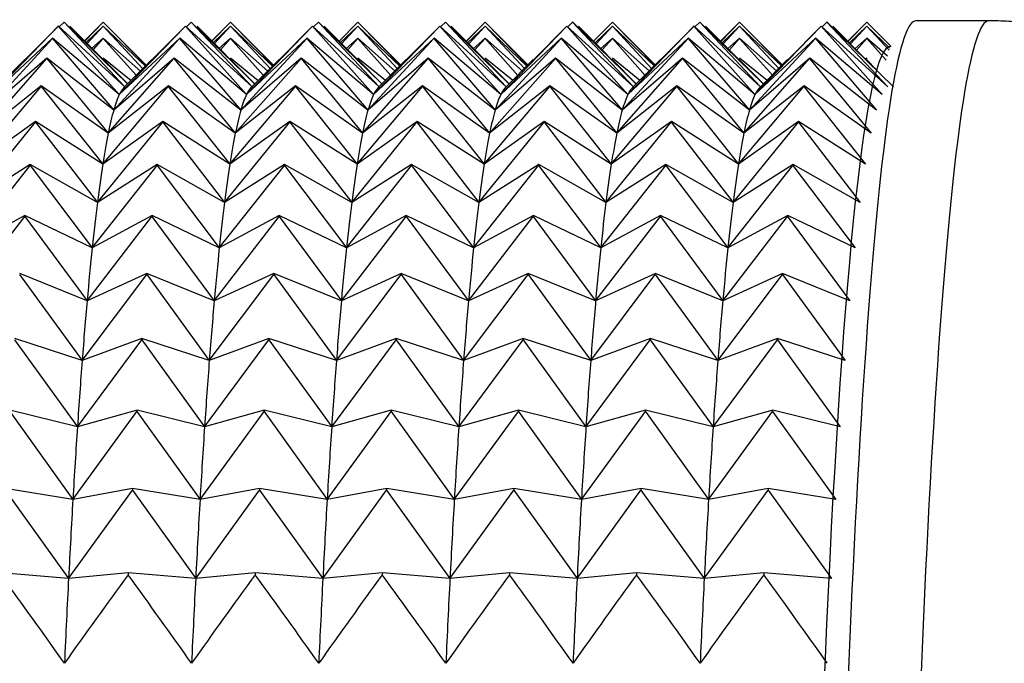
# Model space of a CAD drawing. Units: millimetres. Extents: x 6 to 291, y 4 to 413.
# Drawn here: x 105 to 106, y 117 to 118 of the extents above; entities that cross this region are included whole.
import ezdxf

# ---------------------------------------------------------------- set-up
doc = ezdxf.new("R2010")
doc.units = ezdxf.units.MM
doc.layers.add('Layer1', color=7, linetype='Continuous')

msp = doc.modelspace()

# ---------------------------------------------------------------- linework, layer by layer
at = {"layer": 'Layer1', "color": 7, "linetype": 'Continuous'}
for p, q in [((105.06376, 118.02168), (105.15036, 118.11111)), ((105.15051, 118.11132), (105.10661, 118.06739)), ((105.15051, 118.11132), (105.15036, 118.11111)), ((105.15036, 118.11111), (105.23025, 118.02168)), ((105.2376, 118.03187), (105.15051, 118.11132)), ((105.15162, 118.11031), (105.15796, 118.11648)), ((105.15796, 118.11648), (105.2376, 118.03187)), ((105.15811, 118.11648), (105.15796, 118.11648)), ((105.2411, 118.03563), (105.15811, 118.11648)), ((105.16555, 118.11132), (105.24133, 118.0355)), ((105.20933, 118.11648), (105.18486, 118.092)), ((105.18504, 118.09182), (105.20933, 118.11648)), ((105.20933, 118.11132), (105.18654, 118.08959)), ((105.18831, 118.08855), (105.20933, 118.11111)), ((105.20933, 118.11648), (105.2657, 118.05925)), ((105.26561, 118.0602), (105.20933, 118.11648)), ((105.26484, 118.0584), (105.20933, 118.11132)), ((105.20933, 118.11132), (105.20933, 118.11111)), ((105.20933, 118.11111), (105.26149, 118.05514)), ((105.23025, 118.02168), (105.31686, 118.11111)), ((105.31701, 118.11132), (105.2731, 118.06739)), ((105.31701, 118.11132), (105.31686, 118.11111)), ((105.31686, 118.11111), (105.39675, 118.02168)), ((105.40409, 118.03187), (105.31701, 118.11132)), ((105.31812, 118.11031), (105.32445, 118.11648)), ((105.32445, 118.11648), (105.40409, 118.03187)), ((105.3246, 118.11648), (105.32445, 118.11648)), ((105.40759, 118.03563), (105.3246, 118.11648)), ((105.33204, 118.11132), (105.40782, 118.0355)), ((105.376, 118.11648), (105.35144, 118.09192)), ((105.35162, 118.09173), (105.376, 118.11648)), ((105.376, 118.11132), (105.35312, 118.08951)), ((105.35489, 118.08846), (105.376, 118.11111)), ((105.376, 118.11648), (105.43228, 118.05933)), ((105.43219, 118.06028), (105.376, 118.11648)), ((105.43141, 118.05849), (105.376, 118.11132)), ((105.376, 118.11132), (105.376, 118.11111)), ((105.376, 118.11111), (105.42807, 118.05523)), ((105.39675, 118.02168), (105.48335, 118.11111)), ((105.4835, 118.11132), (105.4396, 118.06739)), ((105.4835, 118.11132), (105.48335, 118.11111)), ((105.48335, 118.11111), (105.56324, 118.02168)), ((105.57059, 118.03187), (105.4835, 118.11132)), ((105.48461, 118.11031), (105.49095, 118.11648)), ((105.49095, 118.11648), (105.57059, 118.03187)), ((105.4911, 118.11648), (105.49095, 118.11648)), ((105.57409, 118.03563), (105.4911, 118.11648)), ((105.49854, 118.11132), (105.57432, 118.0355)), ((105.54266, 118.11648), (105.51802, 118.09183)), ((105.51821, 118.09165), (105.54266, 118.11648)), ((105.54266, 118.11132), (105.51969, 118.08942)), ((105.52147, 118.08837), (105.54266, 118.11111)), ((105.54266, 118.11648), (105.59887, 118.05942)), ((105.59877, 118.06037), (105.54266, 118.11648)), ((105.59799, 118.05857), (105.54266, 118.11132)), ((105.54266, 118.11132), (105.54266, 118.11111)), ((105.54266, 118.11111), (105.59466, 118.05532)), ((105.56324, 118.02168), (105.64985, 118.11111)), ((105.65, 118.11132), (105.60609, 118.06739)), ((105.65, 118.11132), (105.64985, 118.11111)), ((105.64985, 118.11111), (105.72974, 118.02168)), ((105.73708, 118.03187), (105.65, 118.11132)), ((105.65111, 118.11031), (105.65744, 118.11648)), ((105.65744, 118.11648), (105.73708, 118.03187)), ((105.65759, 118.11648), (105.65744, 118.11648)), ((105.74058, 118.03563), (105.65759, 118.11648)), ((105.66503, 118.11132), (105.74081, 118.0355)), ((105.70933, 118.11648), (105.6846, 118.09175)), ((105.68479, 118.09156), (105.70933, 118.11648)), ((105.70933, 118.11132), (105.68627, 118.08934)), ((105.68806, 118.08829), (105.70933, 118.11111)), ((105.70933, 118.11648), (105.76545, 118.0595)), ((105.76536, 118.06045), (105.70933, 118.11648)), ((105.76457, 118.05865), (105.70933, 118.11132)), ((105.70933, 118.11132), (105.70933, 118.11111)), ((105.70933, 118.11111), (105.76124, 118.05541)), ((105.72974, 118.02168), (105.81634, 118.11111)), ((105.81649, 118.11132), (105.77259, 118.06739)), ((105.81649, 118.11132), (105.81634, 118.11111)), ((105.81634, 118.11111), (105.89623, 118.02168)), ((105.90358, 118.03187), (105.81649, 118.11132)), ((105.8176, 118.11031), (105.82394, 118.11648)), ((105.82394, 118.11648), (105.90358, 118.03187)), ((105.82409, 118.11648), (105.82394, 118.11648)), ((105.90708, 118.03563), (105.82409, 118.11648)), ((105.83153, 118.11132), (105.90731, 118.0355)), ((105.876, 118.11648), (105.85118, 118.09166)), ((105.85137, 118.09147), (105.876, 118.11648)), ((105.876, 118.11132), (105.85285, 118.08925)), ((105.85464, 118.0882), (105.876, 118.11111)), ((105.876, 118.11648), (105.93203, 118.05959)), ((105.93194, 118.06054), (105.876, 118.11648)), ((105.93115, 118.05873), (105.876, 118.11132)), ((105.876, 118.11132), (105.876, 118.11111)), ((105.876, 118.11111), (105.92783, 118.05549)), ((105.89623, 118.02168), (105.98284, 118.11111)), ((105.98299, 118.11132), (105.93908, 118.06739)), ((105.98299, 118.11132), (105.98284, 118.11111)), ((105.98284, 118.11111), (106.06273, 118.02168)), ((106.07007, 118.03187), (105.98299, 118.11132)), ((105.9841, 118.11031), (105.99043, 118.11648)), ((105.99043, 118.11648), (106.07007, 118.03187)), ((105.99058, 118.11648), (105.99043, 118.11648)), ((106.07357, 118.03563), (105.99058, 118.11648)), ((105.99802, 118.11132), (106.0738, 118.0355)), ((106.04266, 118.11648), (106.01776, 118.09158)), ((106.01795, 118.09139), (106.04266, 118.11648)), ((106.04266, 118.11132), (106.01943, 118.08917)), ((106.02123, 118.08811), (106.04266, 118.11111)), ((106.04266, 118.11648), (106.09861, 118.05967)), ((106.09852, 118.06063), (106.04266, 118.11648)), ((106.09773, 118.05882), (106.04266, 118.11132)), ((106.04266, 118.11132), (106.04266, 118.11111)), ((106.04266, 118.11111), (106.09441, 118.05558)), ((106.06273, 118.02168), (106.14933, 118.11111)), ((106.14948, 118.11132), (106.10558, 118.06739)), ((106.14948, 118.11132), (106.14933, 118.11111)), ((106.14933, 118.11111), (106.22922, 118.02168)), ((106.23657, 118.03187), (106.14948, 118.11132)), ((106.15059, 118.11031), (106.15693, 118.11648)), ((106.15693, 118.11648), (106.23657, 118.03187)), ((106.15708, 118.11648), (106.15693, 118.11648)), ((106.24393, 118.03187), (106.15708, 118.11648)), ((106.16452, 118.11132), (106.20842, 118.06739)), ((106.20933, 118.11648), (106.18434, 118.09149)), ((106.18453, 118.0913), (106.20933, 118.11648)), ((106.20933, 118.11132), (106.186, 118.08908)), ((106.18781, 118.08802), (106.20933, 118.11111)), ((106.24094, 118.08487), (106.20933, 118.11648)), ((106.23951, 118.08255), (106.20933, 118.11132)), ((106.20933, 118.11132), (106.20933, 118.11111)), ((106.20933, 118.11111), (106.23862, 118.07968)), ((106.36888, 118.11825), (106.27355, 118.11825)), ((105.05646, 118.00135), (105.1428, 118.09525)), ((105.14295, 118.09567), (105.06376, 118.02168)), ((105.14295, 118.09567), (105.1428, 118.09525)), ((105.1428, 118.09525), (105.22295, 118.00135)), ((105.23025, 118.02168), (105.14295, 118.09567)), ((105.20933, 118.09567), (105.19391, 118.08198)), ((105.19629, 118.08056), (105.20933, 118.09525)), ((105.25838, 118.05212), (105.20933, 118.09567)), ((105.20933, 118.09567), (105.20933, 118.09525)), ((105.20933, 118.09525), (105.2526, 118.04649)), ((105.22295, 118.00135), (105.3093, 118.09525)), ((105.30944, 118.09567), (105.23025, 118.02168)), ((105.30944, 118.09567), (105.3093, 118.09525)), ((105.3093, 118.09525), (105.38945, 118.00135)), ((105.39675, 118.02168), (105.30944, 118.09567)), ((105.376, 118.09567), (105.36049, 118.0819)), ((105.36288, 118.08047), (105.376, 118.09525)), ((105.42496, 118.0522), (105.376, 118.09567)), ((105.376, 118.09567), (105.376, 118.09525)), ((105.376, 118.09525), (105.41919, 118.04658)), ((105.38945, 118.00135), (105.47579, 118.09525)), ((105.47594, 118.09567), (105.39675, 118.02168)), ((105.47594, 118.09567), (105.47579, 118.09525)), ((105.47579, 118.09525), (105.55594, 118.00135)), ((105.56324, 118.02168), (105.47594, 118.09567)), ((105.54266, 118.09567), (105.52706, 118.08182)), ((105.52947, 118.08038), (105.54266, 118.09525)), ((105.59154, 118.05228), (105.54266, 118.09567)), ((105.54266, 118.09567), (105.54266, 118.09525)), ((105.54266, 118.09525), (105.58578, 118.04667)), ((105.55594, 118.00135), (105.64229, 118.09525)), ((105.64243, 118.09567), (105.56324, 118.02168)), ((105.64243, 118.09567), (105.64229, 118.09525)), ((105.64229, 118.09525), (105.72244, 118.00135)), ((105.72974, 118.02168), (105.64243, 118.09567)), ((105.70933, 118.09567), (105.69364, 118.08173)), ((105.69605, 118.08029), (105.70933, 118.09525)), ((105.75811, 118.05236), (105.70933, 118.09567)), ((105.70933, 118.09567), (105.70933, 118.09525)), ((105.70933, 118.09525), (105.75237, 118.04676)), ((105.72244, 118.00135), (105.80878, 118.09525)), ((105.80893, 118.09567), (105.72974, 118.02168)), ((105.80893, 118.09567), (105.80878, 118.09525)), ((105.80878, 118.09525), (105.88893, 118.00135)), ((105.89623, 118.02168), (105.80893, 118.09567)), ((105.876, 118.09567), (105.86021, 118.08165)), ((105.86264, 118.0802), (105.876, 118.09525)), ((105.92469, 118.05244), (105.876, 118.09567)), ((105.876, 118.09567), (105.876, 118.09525)), ((105.876, 118.09525), (105.91895, 118.04685)), ((105.88893, 118.00135), (105.97528, 118.09525)), ((105.97543, 118.09567), (105.89623, 118.02168)), ((105.97543, 118.09567), (105.97528, 118.09525)), ((105.97528, 118.09525), (106.05543, 118.00135)), ((106.06273, 118.02168), (105.97543, 118.09567)), ((106.04266, 118.09567), (106.02678, 118.08157)), ((106.02922, 118.08011), (106.04266, 118.09525)), ((106.09127, 118.05252), (106.04266, 118.09567)), ((106.04266, 118.09567), (106.04266, 118.09525)), ((106.04266, 118.09525), (106.08554, 118.04694)), ((106.05543, 118.00135), (106.14177, 118.09525)), ((106.14192, 118.09567), (106.06273, 118.02168)), ((106.14192, 118.09567), (106.14177, 118.09525)), ((106.14177, 118.09525), (106.22192, 118.00135)), ((106.22922, 118.02168), (106.14192, 118.09567)), ((106.20933, 118.09567), (106.19336, 118.08149)), ((106.19581, 118.08002), (106.20933, 118.09525)), ((106.23617, 118.07184), (106.20933, 118.09567)), ((106.20933, 118.09567), (106.20933, 118.09525)), ((106.20933, 118.09525), (106.23459, 118.06678)), ((105.04923, 117.97095), (105.1353, 118.06895)), ((105.13545, 118.06957), (105.05646, 118.00135)), ((105.13545, 118.06957), (105.1353, 118.06895)), ((105.1353, 118.06895), (105.21572, 117.97095)), ((105.22295, 118.00135), (105.13545, 118.06957)), ((105.24572, 118.03978), (105.20933, 118.06957)), ((105.20933, 118.06957), (105.20933, 118.06895)), ((105.21572, 117.97095), (105.30179, 118.06895)), ((105.30194, 118.06957), (105.22295, 118.00135)), ((105.30194, 118.06957), (105.30179, 118.06895)), ((105.30179, 118.06895), (105.38222, 117.97095)), ((105.38945, 118.00135), (105.30194, 118.06957)), ((105.41229, 118.03986), (105.376, 118.06957)), ((105.376, 118.06957), (105.376, 118.06895)), ((105.38222, 117.97095), (105.46829, 118.06895)), ((105.46844, 118.06957), (105.38945, 118.00135)), ((105.46844, 118.06957), (105.46829, 118.06895)), ((105.46829, 118.06895), (105.54871, 117.97095)), ((105.55594, 118.00135), (105.46844, 118.06957)), ((105.57887, 118.03994), (105.54266, 118.06957)), ((105.54266, 118.06957), (105.54266, 118.06895)), ((105.54871, 117.97095), (105.63478, 118.06895)), ((105.63493, 118.06957), (105.55594, 118.00135)), ((105.63493, 118.06957), (105.63478, 118.06895)), ((105.63478, 118.06895), (105.71521, 117.97095)), ((105.72244, 118.00135), (105.63493, 118.06957)), ((105.74544, 118.04001), (105.70933, 118.06957)), ((105.70933, 118.06957), (105.70933, 118.06895)), ((105.71521, 117.97095), (105.80128, 118.06895)), ((105.80143, 118.06957), (105.72244, 118.00135)), ((105.80143, 118.06957), (105.80128, 118.06895)), ((105.80128, 118.06895), (105.8817, 117.97095)), ((105.88893, 118.00135), (105.80143, 118.06957)), ((105.91201, 118.04009), (105.876, 118.06957)), ((105.876, 118.06957), (105.876, 118.06895)), ((105.8817, 117.97095), (105.96777, 118.06895)), ((105.96792, 118.06957), (105.88893, 118.00135)), ((105.96792, 118.06957), (105.96777, 118.06895)), ((105.96777, 118.06895), (106.0482, 117.97095)), ((106.05543, 118.00135), (105.96792, 118.06957)), ((106.07859, 118.04016), (106.04266, 118.06957)), ((106.04266, 118.06957), (106.04266, 118.06895)), ((106.0482, 117.97095), (106.13427, 118.06895)), ((106.13442, 118.06957), (106.05543, 118.00135)), ((106.13442, 118.06957), (106.13427, 118.06895)), ((106.13427, 118.06895), (106.21469, 117.97095)), ((106.22192, 118.00135), (106.13442, 118.06957)), ((106.20933, 118.06957), (106.20763, 118.06818)), ((106.20933, 118.06957), (106.20933, 118.06895)), ((105.10645, 118.06755), (105.06946, 118.03048)), ((105.24128, 118.03581), (105.20961, 118.06755)), ((105.27295, 118.06755), (105.23596, 118.03048)), ((105.40777, 118.03581), (105.3761, 118.06755)), ((105.43944, 118.06755), (105.40245, 118.03048)), ((105.57427, 118.03581), (105.5426, 118.06755)), ((105.60594, 118.06755), (105.56895, 118.03048)), ((105.74076, 118.03581), (105.70909, 118.06755)), ((105.77243, 118.06755), (105.73544, 118.03048)), ((105.90726, 118.03581), (105.87559, 118.06755)), ((105.93893, 118.06755), (105.90194, 118.03048)), ((106.07375, 118.03581), (106.04208, 118.06755)), ((106.10542, 118.06755), (106.06843, 118.03048)), ((106.22202, 118.05408), (106.20858, 118.06755)), ((105.0421, 117.93061), (105.12788, 118.03232)), ((105.12803, 118.03314), (105.04923, 117.97095)), ((105.12803, 118.03314), (105.12788, 118.03232)), ((105.12788, 118.03232), (105.2086, 117.93061)), ((105.21572, 117.97095), (105.12803, 118.03314)), ((105.2086, 117.93061), (105.29438, 118.03232)), ((105.29453, 118.03314), (105.21572, 117.97095)), ((105.29453, 118.03314), (105.29438, 118.03232)), ((105.29438, 118.03232), (105.37509, 117.93061)), ((105.38222, 117.97095), (105.29453, 118.03314)), ((105.37509, 117.93061), (105.46088, 118.03232)), ((105.46102, 118.03314), (105.38222, 117.97095)), ((105.46102, 118.03314), (105.46088, 118.03232)), ((105.46088, 118.03232), (105.54159, 117.93061)), ((105.54871, 117.97095), (105.46102, 118.03314)), ((105.54159, 117.93061), (105.62737, 118.03232)), ((105.62752, 118.03314), (105.54871, 117.97095)), ((105.62752, 118.03314), (105.62737, 118.03232)), ((105.62737, 118.03232), (105.70808, 117.93061)), ((105.71521, 117.97095), (105.62752, 118.03314)), ((105.70808, 117.93061), (105.79387, 118.03232)), ((105.79401, 118.03314), (105.71521, 117.97095)), ((105.79401, 118.03314), (105.79387, 118.03232)), ((105.79387, 118.03232), (105.87458, 117.93061)), ((105.8817, 117.97095), (105.79401, 118.03314)), ((105.87458, 117.93061), (105.96036, 118.03232)), ((105.96051, 118.03314), (105.8817, 117.97095)), ((105.96051, 118.03314), (105.96036, 118.03232)), ((105.96036, 118.03232), (106.04107, 117.93061)), ((106.0482, 117.97095), (105.96051, 118.03314)), ((106.04107, 117.93061), (106.12686, 118.03232)), ((106.127, 118.03314), (106.0482, 117.97095)), ((106.127, 118.03314), (106.12686, 118.03232)), ((106.12686, 118.03232), (106.20757, 117.93061)), ((106.21469, 117.97095), (106.127, 118.03314)), ((105.0351, 117.88048), (105.12059, 117.9855)), ((105.12073, 117.98652), (105.0421, 117.93061)), ((105.12073, 117.98652), (105.12059, 117.9855)), ((105.12059, 117.9855), (105.2016, 117.88048)), ((105.2086, 117.93061), (105.12073, 117.98652)), ((105.2016, 117.88048), (105.28709, 117.9855)), ((105.28723, 117.98652), (105.2086, 117.93061)), ((105.28723, 117.98652), (105.28709, 117.9855)), ((105.28709, 117.9855), (105.36809, 117.88048)), ((105.37509, 117.93061), (105.28723, 117.98652)), ((105.36809, 117.88048), (105.45358, 117.9855)), ((105.45372, 117.98652), (105.37509, 117.93061)), ((105.45372, 117.98652), (105.45358, 117.9855)), ((105.45358, 117.9855), (105.53459, 117.88048)), ((105.54159, 117.93061), (105.45372, 117.98652)), ((105.53459, 117.88048), (105.62008, 117.9855)), ((105.62022, 117.98652), (105.54159, 117.93061)), ((105.62022, 117.98652), (105.62008, 117.9855)), ((105.62008, 117.9855), (105.70108, 117.88048)), ((105.70808, 117.93061), (105.62022, 117.98652)), ((105.70108, 117.88048), (105.78657, 117.9855)), ((105.78672, 117.98652), (105.70808, 117.93061)), ((105.78672, 117.98652), (105.78657, 117.9855)), ((105.78657, 117.9855), (105.86758, 117.88048)), ((105.87458, 117.93061), (105.78672, 117.98652)), ((105.86758, 117.88048), (105.95307, 117.9855)), ((105.95321, 117.98652), (105.87458, 117.93061)), ((105.95321, 117.98652), (105.95307, 117.9855)), ((105.95307, 117.9855), (106.03407, 117.88048)), ((106.04107, 117.93061), (105.95321, 117.98652)), ((106.03407, 117.88048), (106.11956, 117.9855)), ((106.11971, 117.98652), (106.04107, 117.93061)), ((106.11971, 117.98652), (106.11956, 117.9855)), ((106.11956, 117.9855), (106.20057, 117.88048)), ((106.20757, 117.93061), (106.11971, 117.98652)), ((105.02826, 117.82076), (105.11345, 117.92867)), ((105.11359, 117.9299), (105.0351, 117.88048)), ((105.11359, 117.9299), (105.11345, 117.92867)), ((105.11345, 117.92867), (105.19475, 117.82076)), ((105.2016, 117.88048), (105.11359, 117.9299)), ((105.19475, 117.82076), (105.27994, 117.92867)), ((105.28008, 117.9299), (105.2016, 117.88048)), ((105.28008, 117.9299), (105.27994, 117.92867)), ((105.27994, 117.92867), (105.36125, 117.82076)), ((105.36809, 117.88048), (105.28008, 117.9299)), ((105.36125, 117.82076), (105.44644, 117.92867)), ((105.44658, 117.9299), (105.36809, 117.88048)), ((105.44658, 117.9299), (105.44644, 117.92867)), ((105.44644, 117.92867), (105.52774, 117.82076)), ((105.53459, 117.88048), (105.44658, 117.9299)), ((105.52774, 117.82076), (105.61293, 117.92867)), ((105.61307, 117.9299), (105.53459, 117.88048)), ((105.61307, 117.9299), (105.61293, 117.92867)), ((105.61293, 117.92867), (105.69424, 117.82076)), ((105.70108, 117.88048), (105.61307, 117.9299)), ((105.69424, 117.82076), (105.77943, 117.92867)), ((105.77957, 117.9299), (105.70108, 117.88048)), ((105.77957, 117.9299), (105.77943, 117.92867)), ((105.77943, 117.92867), (105.86074, 117.82076)), ((105.86758, 117.88048), (105.77957, 117.9299)), ((105.86074, 117.82076), (105.94592, 117.92867)), ((105.94606, 117.9299), (105.86758, 117.88048)), ((105.94606, 117.9299), (105.94592, 117.92867)), ((105.94592, 117.92867), (106.02723, 117.82076)), ((106.03407, 117.88048), (105.94606, 117.9299)), ((106.02723, 117.82076), (106.11242, 117.92867)), ((106.11256, 117.9299), (106.03407, 117.88048)), ((106.11256, 117.9299), (106.11242, 117.92867)), ((106.11242, 117.92867), (106.19373, 117.82076)), ((106.20057, 117.88048), (106.11256, 117.9299)), ((105.10661, 117.86348), (105.02826, 117.82076)), ((105.10661, 117.86348), (105.10648, 117.86207)), ((105.19475, 117.82076), (105.10661, 117.86348)), ((105.27311, 117.86348), (105.19475, 117.82076)), ((105.27311, 117.86348), (105.27297, 117.86207)), ((105.36125, 117.82076), (105.27311, 117.86348)), ((105.4396, 117.86348), (105.36125, 117.82076)), ((105.4396, 117.86348), (105.43947, 117.86207)), ((105.52774, 117.82076), (105.4396, 117.86348)), ((105.6061, 117.86348), (105.52774, 117.82076)), ((105.6061, 117.86348), (105.60596, 117.86207)), ((105.69424, 117.82076), (105.6061, 117.86348)), ((105.77259, 117.86348), (105.69424, 117.82076)), ((105.77259, 117.86348), (105.77246, 117.86207)), ((105.86074, 117.82076), (105.77259, 117.86348)), ((105.93909, 117.86348), (105.86074, 117.82076)), ((105.93909, 117.86348), (105.93895, 117.86207)), ((106.02723, 117.82076), (105.93909, 117.86348)), ((106.10558, 117.86348), (106.02723, 117.82076)), ((106.10558, 117.86348), (106.10545, 117.86207)), ((106.19373, 117.82076), (106.10558, 117.86348)), ((105.0216, 117.75169), (105.10648, 117.86207)), ((105.10648, 117.86207), (105.1881, 117.75169)), ((105.1881, 117.75169), (105.27297, 117.86207)), ((105.27297, 117.86207), (105.35459, 117.75169)), ((105.35459, 117.75169), (105.43947, 117.86207)), ((105.43947, 117.86207), (105.52109, 117.75169)), ((105.52109, 117.75169), (105.60596, 117.86207)), ((105.60596, 117.86207), (105.68758, 117.75169)), ((105.68758, 117.75169), (105.77246, 117.86207)), ((105.77246, 117.86207), (105.85408, 117.75169)), ((105.85408, 117.75169), (105.93895, 117.86207)), ((105.93895, 117.86207), (106.02057, 117.75169)), ((106.02057, 117.75169), (106.10545, 117.86207)), ((106.10545, 117.86207), (106.18707, 117.75169)), ((105.09971, 117.78595), (105.18165, 117.67353)), ((105.1881, 117.75169), (105.09984, 117.78755)), ((105.18165, 117.67353), (105.2662, 117.78595)), ((105.26634, 117.78755), (105.1881, 117.75169)), ((105.26634, 117.78755), (105.2662, 117.78595)), ((105.2662, 117.78595), (105.34814, 117.67353)), ((105.35459, 117.75169), (105.26634, 117.78755)), ((105.34814, 117.67353), (105.4327, 117.78595)), ((105.43283, 117.78755), (105.35459, 117.75169)), ((105.43283, 117.78755), (105.4327, 117.78595)), ((105.4327, 117.78595), (105.51464, 117.67353)), ((105.52109, 117.75169), (105.43283, 117.78755)), ((105.51464, 117.67353), (105.59919, 117.78595)), ((105.59933, 117.78755), (105.52109, 117.75169)), ((105.59933, 117.78755), (105.59919, 117.78595)), ((105.59919, 117.78595), (105.68113, 117.67353)), ((105.68758, 117.75169), (105.59933, 117.78755)), ((105.68113, 117.67353), (105.76569, 117.78595)), ((105.76582, 117.78755), (105.68758, 117.75169)), ((105.76582, 117.78755), (105.76569, 117.78595)), ((105.76569, 117.78595), (105.84763, 117.67353)), ((105.85408, 117.75169), (105.76582, 117.78755)), ((105.84763, 117.67353), (105.93218, 117.78595)), ((105.93232, 117.78755), (105.85408, 117.75169)), ((105.93232, 117.78755), (105.93218, 117.78595)), ((105.93218, 117.78595), (106.01412, 117.67353)), ((106.02057, 117.75169), (105.93232, 117.78755)), ((106.01412, 117.67353), (106.09868, 117.78595)), ((106.09881, 117.78755), (106.02057, 117.75169)), ((106.09881, 117.78755), (106.09868, 117.78595)), ((106.09868, 117.78595), (106.18062, 117.67353)), ((106.18707, 117.75169), (106.09881, 117.78755)), ((105.09317, 117.70061), (105.17543, 117.58661)), ((105.18165, 117.67353), (105.0933, 117.7024)), ((105.17543, 117.58661), (105.25967, 117.70061)), ((105.2598, 117.7024), (105.18165, 117.67353)), ((105.2598, 117.7024), (105.25967, 117.70061)), ((105.25967, 117.70061), (105.34193, 117.58661)), ((105.34814, 117.67353), (105.2598, 117.7024)), ((105.34193, 117.58661), (105.42616, 117.70061)), ((105.42629, 117.7024), (105.34814, 117.67353)), ((105.42629, 117.7024), (105.42616, 117.70061)), ((105.42616, 117.70061), (105.50842, 117.58661)), ((105.51464, 117.67353), (105.42629, 117.7024)), ((105.50842, 117.58661), (105.59266, 117.70061)), ((105.59279, 117.7024), (105.51464, 117.67353)), ((105.59279, 117.7024), (105.59266, 117.70061)), ((105.59266, 117.70061), (105.67492, 117.58661)), ((105.68113, 117.67353), (105.59279, 117.7024)), ((105.67492, 117.58661), (105.75915, 117.70061)), ((105.75928, 117.7024), (105.68113, 117.67353)), ((105.75928, 117.7024), (105.75915, 117.70061)), ((105.75915, 117.70061), (105.84141, 117.58661)), ((105.84763, 117.67353), (105.75928, 117.7024)), ((105.84141, 117.58661), (105.92565, 117.70061)), ((105.92578, 117.7024), (105.84763, 117.67353)), ((105.92578, 117.7024), (105.92565, 117.70061)), ((105.92565, 117.70061), (106.00791, 117.58661)), ((106.01412, 117.67353), (105.92578, 117.7024)), ((106.00791, 117.58661), (106.09214, 117.70061)), ((106.09227, 117.7024), (106.01412, 117.67353)), ((106.09227, 117.7024), (106.09214, 117.70061)), ((106.09214, 117.70061), (106.1744, 117.58661)), ((106.18062, 117.67353), (106.09227, 117.7024)), ((105.08689, 117.6064), (105.16948, 117.49125)), ((105.17543, 117.58661), (105.08701, 117.60835)), ((105.16948, 117.49125), (105.25339, 117.6064)), ((105.25351, 117.60835), (105.17543, 117.58661)), ((105.25351, 117.60835), (105.25339, 117.6064)), ((105.25339, 117.6064), (105.33598, 117.49125)), ((105.34193, 117.58661), (105.25351, 117.60835)), ((105.33598, 117.49125), (105.41988, 117.6064)), ((105.42, 117.60835), (105.34193, 117.58661)), ((105.42, 117.60835), (105.41988, 117.6064)), ((105.41988, 117.6064), (105.50247, 117.49125)), ((105.50842, 117.58661), (105.42, 117.60835)), ((105.50247, 117.49125), (105.58638, 117.6064)), ((105.5865, 117.60835), (105.50842, 117.58661)), ((105.5865, 117.60835), (105.58638, 117.6064)), ((105.58638, 117.6064), (105.66897, 117.49125)), ((105.67492, 117.58661), (105.5865, 117.60835)), ((105.66897, 117.49125), (105.75287, 117.6064)), ((105.75299, 117.60835), (105.67492, 117.58661)), ((105.75299, 117.60835), (105.75287, 117.6064)), ((105.75287, 117.6064), (105.83546, 117.49125)), ((105.84141, 117.58661), (105.75299, 117.60835)), ((105.83546, 117.49125), (105.91937, 117.6064)), ((105.91949, 117.60835), (105.84141, 117.58661)), ((105.91949, 117.60835), (105.91937, 117.6064)), ((105.91937, 117.6064), (106.00196, 117.49125)), ((106.00791, 117.58661), (105.91949, 117.60835)), ((106.00196, 117.49125), (106.08586, 117.6064)), ((106.08598, 117.60835), (106.00791, 117.58661)), ((106.08598, 117.60835), (106.08586, 117.6064)), ((106.08586, 117.6064), (106.16845, 117.49125)), ((106.1744, 117.58661), (106.08598, 117.60835)), ((105.08089, 117.50368), (105.16381, 117.38784)), ((105.16948, 117.49125), (105.08101, 117.5058)), ((105.16381, 117.38784), (105.24739, 117.50368)), ((105.2475, 117.5058), (105.16948, 117.49125)), ((105.2475, 117.5058), (105.24739, 117.50368)), ((105.24739, 117.50368), (105.3303, 117.38784)), ((105.33598, 117.49125), (105.2475, 117.5058)), ((105.3303, 117.38784), (105.41388, 117.50368)), ((105.414, 117.5058), (105.33598, 117.49125)), ((105.414, 117.5058), (105.41388, 117.50368)), ((105.41388, 117.50368), (105.4968, 117.38784)), ((105.50247, 117.49125), (105.414, 117.5058)), ((105.4968, 117.38784), (105.58038, 117.50368)), ((105.58049, 117.5058), (105.50247, 117.49125)), ((105.58049, 117.5058), (105.58038, 117.50368)), ((105.58038, 117.50368), (105.66329, 117.38784)), ((105.66897, 117.49125), (105.58049, 117.5058)), ((105.66329, 117.38784), (105.74687, 117.50368)), ((105.74699, 117.5058), (105.66897, 117.49125)), ((105.74699, 117.5058), (105.74687, 117.50368)), ((105.74687, 117.50368), (105.82979, 117.38784)), ((105.83546, 117.49125), (105.74699, 117.5058)), ((105.82979, 117.38784), (105.91337, 117.50368)), ((105.91348, 117.5058), (105.83546, 117.49125)), ((105.91348, 117.5058), (105.91337, 117.50368)), ((105.91337, 117.50368), (105.99629, 117.38784)), ((106.00196, 117.49125), (105.91348, 117.5058)), ((105.99629, 117.38784), (106.07986, 117.50368)), ((106.07998, 117.5058), (106.00196, 117.49125)), ((106.07998, 117.5058), (106.07986, 117.50368)), ((106.07986, 117.50368), (106.16278, 117.38784)), ((106.16845, 117.49125), (106.07998, 117.5058)), ((105.16381, 117.38784), (105.07531, 117.39513)), ((105.2418, 117.39513), (105.16381, 117.38784)), ((105.2418, 117.39513), (105.24169, 117.39285)), ((105.3303, 117.38784), (105.2418, 117.39513)), ((105.4083, 117.39513), (105.3303, 117.38784)), ((105.4083, 117.39513), (105.40819, 117.39285)), ((105.4968, 117.38784), (105.4083, 117.39513)), ((105.57479, 117.39513), (105.4968, 117.38784)), ((105.57479, 117.39513), (105.57468, 117.39285)), ((105.66329, 117.38784), (105.57479, 117.39513)), ((105.74129, 117.39513), (105.66329, 117.38784)), ((105.74129, 117.39513), (105.74118, 117.39285)), ((105.82979, 117.38784), (105.74129, 117.39513)), ((105.90778, 117.39513), (105.82979, 117.38784)), ((105.90778, 117.39513), (105.90767, 117.39285)), ((105.99629, 117.38784), (105.90778, 117.39513)), ((106.07428, 117.39513), (105.99629, 117.38784)), ((106.07428, 117.39513), (106.07417, 117.39285)), ((106.16278, 117.38784), (106.07428, 117.39513))]:
    msp.add_line(p, q, dxfattribs=at)
for centre, radius, start, end in [((96.91055, 111.44883), 10.09915, 35.245012, 36.055353), ((113.40649, 111.44873), 10.09933, 143.944656, 144.754979), ((97.07704, 111.44883), 10.09915, 35.245012, 36.055353), ((113.57298, 111.44873), 10.09933, 143.944656, 144.754979), ((97.24354, 111.44883), 10.09915, 35.245012, 36.055353), ((113.73948, 111.44873), 10.09933, 143.944656, 144.754979), ((97.41003, 111.44883), 10.09915, 35.245012, 36.055353), ((113.90597, 111.44873), 10.09933, 143.944656, 144.754979), ((97.57653, 111.44883), 10.09915, 35.245012, 36.055353), ((114.07247, 111.44873), 10.09933, 143.944656, 144.754983), ((97.74302, 111.44883), 10.09915, 35.245012, 36.05535), ((114.23896, 111.44873), 10.09933, 143.944656, 144.754983), ((97.90952, 111.44883), 10.09915, 35.245012, 36.05535)]:
    msp.add_arc(centre, radius, start, end, dxfattribs=at)
for centre, major_axis, ratio, start_param, end_param in [((106.27355, 115.45079), (0, 2.66746), 0.0453629, -0.0016125, 3.1432052), ((106.36888, 115.45079), (0, 2.66745), 0.0453631, 0.0017365, 3.1433292), ((106.24025, 115.45079), (0, 2.63412), 0.045363, 0.0012574, 3.1064337), ((105.24128, 115.45079), (0, 2.58236), 0.045363, 0.0314384, 0.0942538), ((105.40777, 115.45079), (0, 2.58236), 0.045363, 0.0314384, 0.0942538), ((105.57427, 115.45079), (0, 2.58236), 0.045363, 0.0314384, 0.0942538), ((105.74076, 115.45079), (0, 2.58236), 0.045363, 0.0314384, 0.0942538), ((105.90726, 115.45079), (0, 2.58236), 0.045363, 0.0314384, 0.0942538), ((106.07375, 115.45079), (0, 2.58236), 0.045363, 0.0314384, 0.0942538), ((105.24128, 115.45079), (0, 2.58236), 0.045363, 0.0942538, 0.1570844), ((105.40777, 115.45079), (0, 2.58236), 0.045363, 0.0942538, 0.1570844), ((105.57427, 115.45079), (0, 2.58236), 0.045363, 0.0942538, 0.1570844), ((105.74076, 115.45079), (0, 2.58236), 0.045363, 0.0942538, 0.1570844), ((105.90726, 115.45079), (0, 2.58236), 0.045363, 0.0942538, 0.1570844), ((106.07375, 115.45079), (0, 2.58236), 0.045363, 0.0942538, 0.1570844), ((105.24128, 115.45079), (0, 2.58236), 0.045363, 0.1570844, 0.2199141), ((105.40777, 115.45079), (0, 2.58236), 0.045363, 0.1570844, 0.2199141), ((105.57427, 115.45079), (0, 2.58236), 0.045363, 0.1570844, 0.2199141), ((105.74076, 115.45079), (0, 2.58236), 0.045363, 0.1570844, 0.2199141), ((105.90726, 115.45079), (0, 2.58236), 0.045363, 0.1570844, 0.2199141), ((106.07375, 115.45079), (0, 2.58236), 0.045363, 0.1570844, 0.2199141), ((105.24128, 115.45079), (0, 2.58236), 0.045363, 0.2199141, 0.2827463), ((105.40777, 115.45079), (0, 2.58236), 0.045363, 0.2199141, 0.2827463), ((105.57427, 115.45079), (0, 2.58236), 0.045363, 0.2199141, 0.2827463), ((105.74076, 115.45079), (0, 2.58236), 0.045363, 0.2199141, 0.2827463), ((105.90726, 115.45079), (0, 2.58236), 0.045363, 0.2199141, 0.2827463), ((106.07375, 115.45079), (0, 2.58236), 0.045363, 0.2199141, 0.2827463), ((105.24128, 115.45079), (0, 2.58236), 0.045363, 0.2827463, 0.3455775), ((105.40777, 115.45079), (0, 2.58236), 0.045363, 0.2827463, 0.3455775), ((105.57427, 115.45079), (0, 2.58236), 0.045363, 0.2827463, 0.3455775), ((105.74076, 115.45079), (0, 2.58236), 0.045363, 0.2827463, 0.3455775), ((105.90726, 115.45079), (0, 2.58236), 0.045363, 0.2827463, 0.3455775), ((106.07375, 115.45079), (0, 2.58236), 0.045363, 0.2827463, 0.3455775), ((105.24128, 115.45079), (0, 2.58236), 0.045363, 0.3455775, 0.408409), ((105.40777, 115.45079), (0, 2.58236), 0.045363, 0.3455775, 0.408409), ((105.57427, 115.45079), (0, 2.58236), 0.045363, 0.3455775, 0.408409), ((105.74076, 115.45079), (0, 2.58236), 0.045363, 0.3455775, 0.408409), ((105.90726, 115.45079), (0, 2.58236), 0.045363, 0.3455775, 0.408409), ((106.07375, 115.45079), (0, 2.58236), 0.045363, 0.3455775, 0.408409), ((105.24128, 115.45079), (0, 2.58236), 0.045363, 0.408409, 0.4712404), ((105.40777, 115.45079), (0, 2.58236), 0.045363, 0.408409, 0.4712404), ((105.57427, 115.45079), (0, 2.58236), 0.045363, 0.408409, 0.4712404), ((105.74076, 115.45079), (0, 2.58236), 0.045363, 0.408409, 0.4712404), ((105.90726, 115.45079), (0, 2.58236), 0.045363, 0.408409, 0.4712404), ((106.07375, 115.45079), (0, 2.58236), 0.045363, 0.408409, 0.4712404), ((105.24128, 115.45079), (0, 2.58236), 0.045363, 0.4712404, 0.5340723), ((105.40777, 115.45079), (0, 2.58236), 0.045363, 0.4712404, 0.5340723), ((105.57427, 115.45079), (0, 2.58236), 0.045363, 0.4712404, 0.5340723), ((105.74076, 115.45079), (0, 2.58236), 0.045363, 0.4712404, 0.5340723), ((105.90726, 115.45079), (0, 2.58236), 0.045363, 0.4712404, 0.5340723), ((106.07375, 115.45079), (0, 2.58236), 0.045363, 0.4712404, 0.5340723), ((105.24128, 115.45079), (0, 2.58236), 0.045363, 0.5340723, 0.5969033), ((105.40777, 115.45079), (0, 2.58236), 0.045363, 0.5340723, 0.5969033), ((105.57427, 115.45079), (0, 2.58236), 0.045363, 0.5340723, 0.5969033), ((105.74076, 115.45079), (0, 2.58236), 0.045363, 0.5340723, 0.5969033), ((105.90726, 115.45079), (0, 2.58236), 0.045363, 0.5340723, 0.5969033), ((106.07375, 115.45079), (0, 2.58236), 0.045363, 0.5340723, 0.5969033), ((105.24128, 115.45079), (0, 2.58236), 0.045363, 0.5969033, 0.6597351), ((105.40777, 115.45079), (0, 2.58236), 0.045363, 0.5969033, 0.6597351), ((105.57427, 115.45079), (0, 2.58236), 0.045363, 0.5969033, 0.6597351), ((105.74076, 115.45079), (0, 2.58236), 0.045363, 0.5969033, 0.6597351), ((105.90726, 115.45079), (0, 2.58236), 0.045363, 0.5969033, 0.6597351), ((106.07375, 115.45079), (0, 2.58236), 0.045363, 0.5969033, 0.6597351), ((105.24128, 115.45079), (0, 2.58236), 0.045363, 0.6597351, 0.722567), ((105.40777, 115.45079), (0, 2.58236), 0.045363, 0.6597351, 0.722567), ((105.57427, 115.45079), (0, 2.58236), 0.045363, 0.6597351, 0.722567), ((105.74076, 115.45079), (0, 2.58236), 0.045363, 0.6597351, 0.722567), ((105.90726, 115.45079), (0, 2.58236), 0.045363, 0.6597351, 0.722567), ((106.07375, 115.45079), (0, 2.58236), 0.045363, 0.6597351, 0.722567), ((105.24128, 115.45079), (0, 2.58236), 0.045363, 0.722567, 0.785399), ((105.40777, 115.45079), (0, 2.58236), 0.045363, 0.722567, 0.785399), ((105.57427, 115.45079), (0, 2.58236), 0.045363, 0.722567, 0.785399), ((105.74076, 115.45079), (0, 2.58236), 0.045363, 0.722567, 0.785399), ((105.90726, 115.45079), (0, 2.58236), 0.045363, 0.722567, 0.785399), ((106.07375, 115.45079), (0, 2.58236), 0.045363, 0.722567, 0.785399)]:
    msp.add_ellipse(centre, major_axis=major_axis, ratio=ratio, start_param=start_param, end_param=end_param, dxfattribs=at)
msp.add_open_spline([(106.45597, 118.1006), (106.45499, 118.10146), (106.44616, 118.10919), (106.42027, 118.11565), (106.38928, 118.11817), (106.37478, 118.11825), (106.36888, 118.11825)], degree=3, knots=[0, 0, 0, 0, 0.056127, 0.585451, 0.854522, 1, 1, 1, 1], dxfattribs=at)

doc.saveas('drawing.dxf')
